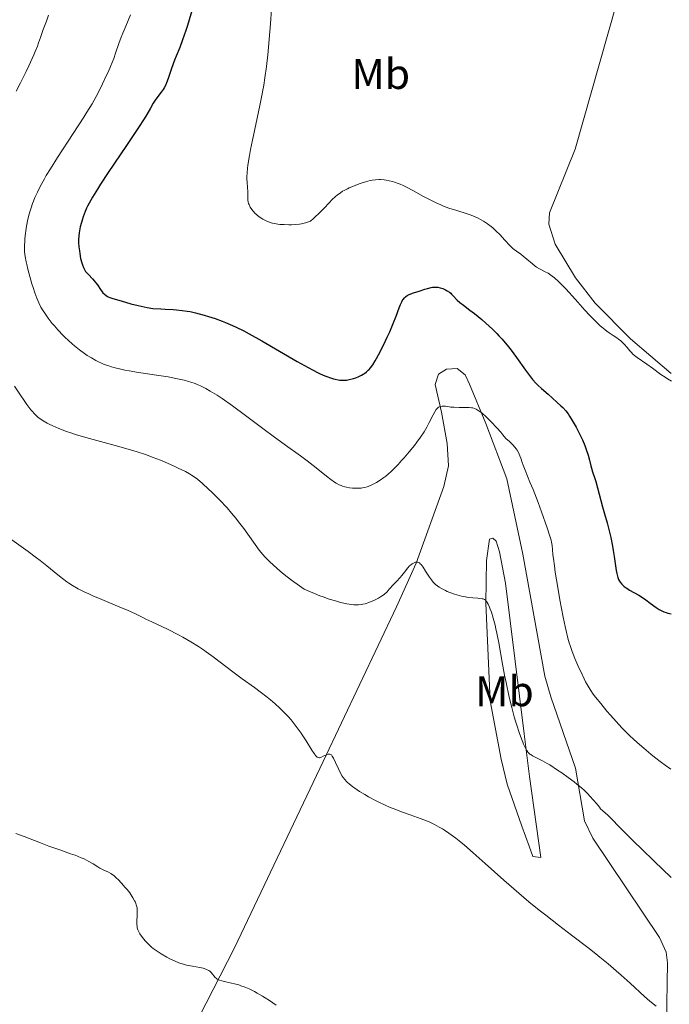
# Model space of a CAD drawing. Units: metres. Extents: x 622261 to 629234, y 4660096 to 4664845.
# Drawn here: x 625031 to 625183, y 4660882 to 4661111 of the extents above; entities that cross this region are included whole.
import ezdxf
from ezdxf.enums import TextEntityAlignment as Align

# ---------------------------------------------------------------- set-up
doc = ezdxf.new("R2010")
doc.units = ezdxf.units.M
doc.header["$MEASUREMENT"] = 0
doc.layers.add('Entidades rústicas y varios', color=7, linetype='Continuous', lineweight=0)
doc.layers.add('Relieve y altimetría', color=7, linetype='Continuous', lineweight=0)
doc.styles.add('Style-arialn', font='arialn.shx', dxfattribs={"bigfont": 'arialnbig.shx'})

msp = doc.modelspace()

# ---------------------------------------------------------------- linework, layer by layer
at = {"layer": 'Entidades rústicas y varios', "color": 92, "linetype": 'Continuous', "lineweight": 0}
for points in [[(625183.22, 4661028.9, 355.23), (625173.76, 4661037, 355.23), (625165.53, 4661045.3, 355.38), (625160.97, 4661051.16, 355.63), (625156.23, 4661059, 355.92), (625154.72, 4661063.68, 356), (625154.93, 4661066.28, 356.11), (625160.89, 4661081.14, 356.81), (625170.46, 4661114.73, 358.69)], [(625182.15, 4660877.38, 334.98), (625182.42, 4660891.63, 336.47), (625182.07, 4660894.11, 336.77), (625180.5, 4660897.56, 336.87), (625165.01, 4660920.67, 338.17), (625163.06, 4660924.7, 338.76), (625160.94, 4660937.02, 340.46), (625155.18, 4660953.63, 341.62), (625153.82, 4660958.43, 341.93), (625148.67, 4660986.82, 342.75), (625144.99, 4661004.4, 343.42), (625140.11, 4661017.26, 344.63), (625136.3, 4661026.38, 346.24), (625135.25, 4661028.57, 346.33), (625133.42, 4661030.09, 346.37), (625130.93, 4661029.93, 346.28), (625129.04, 4661028.72, 346.21), (625128.28, 4661026.33, 346.03), (625129.71, 4661019.93, 344.97), (625131.1, 4661012.57, 343.76), (625131.41, 4661007.42, 342.83), (625130.29, 4661002.57, 342.09), (625123.82, 4660984.72, 339.92), (625119.29, 4660974.54, 338.84), (625102.18, 4660938.58, 334.97), (625081.54, 4660895.18, 330.61), (625071.61, 4660875.74, 328.92)], [(625143.65, 4660939.1, 337.42), (625141.06, 4660952.67, 338.19), (625140.08, 4660975.41, 340.14), (625140.22, 4660985.34, 341.22), (625140.95, 4660990.32, 341.88), (625141.72, 4660990.59, 342.09), (625142.51, 4660989.83, 342.21), (625143.22, 4660987.39, 342.25), (625144.68, 4660980.05, 342.06), (625148.98, 4660945.01, 340.21), (625150.23, 4660935.03, 338.99), (625152.85, 4660916.21, 336.48), (625151.03, 4660916.44, 336.19), (625150.16, 4660918.79, 336.14), (625148.45, 4660923.49, 336.52), (625145.04, 4660933.29, 337.12), (625143.65, 4660939.1, 337.42)]]:
    msp.add_polyline3d(points, dxfattribs=at)
at = {"layer": 'Relieve y altimetría', "color": 36, "linetype": 'Continuous', "lineweight": 0, "flags": 128}
for points, elevation in [([(625038.17, 4661112.36), (625037.69, 4661110.96), (625036.98, 4661109.04), (625036.63, 4661108.1), (625036.31, 4661107.18), (625035.86, 4661105.88), (625035.59, 4661105.15), (625035.09, 4661103.87), (625034.78, 4661103.14), (625033.59, 4661100.52), (625032.97, 4661099.22), (625031.65, 4661096.56), (625030.66, 4661094.63)], 340), ([(625057.29, 4661112.43), (625056.77, 4661111.1), (625056.21, 4661109.79), (625055.49, 4661108.13), (625055.13, 4661107.24), (625054.6, 4661105.74), (625053.83, 4661103.5), (625053.38, 4661102.29), (625052.62, 4661100.39), (625052.06, 4661099.08), (625051.65, 4661098.18), (625050.79, 4661096.35), (625049.84, 4661094.44), (625049.29, 4661093.41), (625048.33, 4661091.7), (625047.14, 4661089.72), (625046.44, 4661088.6), (625043.95, 4661084.76), (625040.29, 4661079.2), (625038.63, 4661076.57), (625037.67, 4661074.97), (625037.23, 4661074.21), (625036.63, 4661073.13), (625036.26, 4661072.44), (625035.6, 4661071.11), (625035.04, 4661069.85), (625034.7, 4661069.04), (625034.5, 4661068.51), (625034.13, 4661067.45), (625033.86, 4661066.56), (625033.7, 4661065.98), (625033.41, 4661064.83), (625033.08, 4661063.18), (625032.91, 4661062.15), (625032.82, 4661061.5), (625032.69, 4661060.32), (625032.64, 4661059.74), (625032.58, 4661058.7), (625032.59, 4661057.8), (625032.62, 4661057.24), (625032.76, 4661056.13), (625032.97, 4661054.92), (625033.11, 4661054.26), (625033.35, 4661053.22), (625033.81, 4661051.49), (625034.31, 4661049.81), (625034.59, 4661048.94), (625035.02, 4661047.67), (625035.48, 4661046.46), (625035.72, 4661045.89), (625035.95, 4661045.36), (625036.43, 4661044.38), (625036.94, 4661043.48), (625037.3, 4661042.91), (625038.11, 4661041.77), (625039.04, 4661040.58), (625039.55, 4661039.97), (625040.34, 4661039.07), (625041.58, 4661037.76), (625042, 4661037.35), (625042.84, 4661036.56), (625043.68, 4661035.82), (625044.25, 4661035.34), (625045.41, 4661034.43), (625046.61, 4661033.55), (625047.23, 4661033.12), (625048.18, 4661032.52), (625049.18, 4661031.95), (625049.7, 4661031.68), (625050.66, 4661031.23), (625051.17, 4661031.03), (625052, 4661030.73), (625052.9, 4661030.44), (625053.39, 4661030.3), (625055.03, 4661029.9), (625055.96, 4661029.71), (625056.97, 4661029.52), (625059.19, 4661029.15), (625063.88, 4661028.44), (625066.08, 4661028.09), (625067.83, 4661027.77), (625068.63, 4661027.61), (625069.77, 4661027.35), (625070.84, 4661027.06), (625071.35, 4661026.9), (625072.36, 4661026.54), (625072.86, 4661026.34), (625073.6, 4661026.02)], 345), ([(625090.12, 4661113.78), (625089.9, 4661110.3), (625089.78, 4661108.51), (625089.46, 4661104.88), (625089.28, 4661103.07), (625088.96, 4661100.39), (625088.59, 4661097.77), (625088.32, 4661096.08), (625087.73, 4661092.83), (625087.43, 4661091.27), (625086.82, 4661088.33), (625085.7, 4661083.2), (625085.26, 4661081.06), (625084.99, 4661079.67), (625084.85, 4661078.83), (625084.64, 4661077.37), (625084.56, 4661076.73), (625084.47, 4661075.63), (625084.42, 4661074.72), (625084.42, 4661074.2), (625084.45, 4661073.34), (625084.53, 4661072.26), (625084.63, 4661071.23), (625084.64, 4661070.78), (625084.63, 4661070.32), (625084.61, 4661069.66), (625084.63, 4661069.32), (625084.71, 4661068.78), (625084.79, 4661068.5), (625084.9, 4661068.22), (625085.19, 4661067.64), (625085.59, 4661067.06), (625085.9, 4661066.68), (625086.36, 4661066.19), (625086.61, 4661065.96), (625086.9, 4661065.71), (625087.51, 4661065.25), (625088.15, 4661064.85), (625088.59, 4661064.61), (625088.88, 4661064.46), (625089.47, 4661064.21), (625090.05, 4661064), (625090.35, 4661063.91), (625090.82, 4661063.8), (625091.61, 4661063.67), (625092.06, 4661063.63), (625093.1, 4661063.56), (625094.19, 4661063.54), (625094.79, 4661063.55), (625095.72, 4661063.59), (625096.68, 4661063.7), (625097.16, 4661063.78), (625098.1, 4661063.99), (625098.55, 4661064.13), (625099.21, 4661064.39), (625099.9, 4661064.98), (625100.34, 4661065.37), (625101.18, 4661066.16), (625102.31, 4661067.32), (625103.64, 4661068.72), (625104.23, 4661069.33), (625105.05, 4661070.1), (625105.44, 4661070.43), (625106.2, 4661071), (625106.71, 4661071.32), (625107.06, 4661071.52), (625107.81, 4661071.9), (625108.26, 4661072.11), (625109.21, 4661072.52), (625110.19, 4661072.89), (625110.83, 4661073.12), (625112.05, 4661073.52), (625113.12, 4661073.81), (625113.61, 4661073.92), (625114.36, 4661074.02), (625115.15, 4661074.06), (625115.57, 4661074.05), (625116.4, 4661073.98), (625116.86, 4661073.92), (625117.58, 4661073.79), (625118.37, 4661073.59), (625118.78, 4661073.47), (625119.66, 4661073.16), (625120.12, 4661072.98), (625120.84, 4661072.66), (625121.6, 4661072.28), (625123.22, 4661071.41)], 355), ([(625123.22, 4661071.41), (625125.54, 4661070.11), (625126.76, 4661069.46), (625128, 4661068.84), (625128.63, 4661068.55), (625129.58, 4661068.14), (625130.22, 4661067.89), (625131.47, 4661067.43), (625133.29, 4661066.82), (625135.48, 4661066.13), (625136.43, 4661065.81), (625137.06, 4661065.58), (625138.13, 4661065.14), (625139.01, 4661064.7), (625139.51, 4661064.4), (625140.43, 4661063.78), (625141.31, 4661063.1), (625141.75, 4661062.74), (625142.41, 4661062.15), (625143.42, 4661061.16), (625144.45, 4661060.06), (625145.77, 4661058.63), (625146.37, 4661058.03), (625146.66, 4661057.78), (625147.2, 4661057.37), (625148.23, 4661056.66), (625148.77, 4661056.26), (625149.65, 4661055.51), (625150.91, 4661054.4), (625151.56, 4661053.9), (625151.89, 4661053.68), (625152.54, 4661053.3), (625153.87, 4661052.61), (625154.56, 4661052.23), (625155.19, 4661051.82), (625155.53, 4661051.58), (625156.07, 4661051.16), (625156.99, 4661050.34), (625158.09, 4661049.25), (625158.73, 4661048.58), (625160.98, 4661046.1), (625163.16, 4661043.68), (625164.22, 4661042.52), (625165.67, 4661041.01), (625166.31, 4661040.39), (625166.7, 4661040.03), (625167.4, 4661039.42), (625168.3, 4661038.72), (625168.82, 4661038.37), (625169.74, 4661037.78), (625170.58, 4661037.22), (625170.97, 4661036.93), (625171.54, 4661036.47), (625172.06, 4661035.99), (625172.31, 4661035.74), (625173, 4661034.94), (625173.6, 4661034.21), (625173.91, 4661033.85), (625174.43, 4661033.33), (625174.71, 4661033.09), (625175.33, 4661032.62), (625177.59, 4661031.09), (625178.94, 4661030.12), (625180.88, 4661028.7), (625181.87, 4661028.02), (625182.37, 4661027.69), (625183.34, 4661027.09)], 355), ([(625030.3, 4661025.93), (625031.5, 4661024.1), (625032.64, 4661022.41), (625033.16, 4661021.68), (625034.09, 4661020.46), (625034.51, 4661019.96), (625034.78, 4661019.66), (625035.3, 4661019.13), (625035.82, 4661018.68), (625036.18, 4661018.4), (625036.96, 4661017.88), (625037.84, 4661017.36), (625038.34, 4661017.09), (625039.16, 4661016.69), (625040.61, 4661016.07), (625042.37, 4661015.42), (625043.37, 4661015.08), (625044.47, 4661014.73), (625046.87, 4661014.02), (625054.54, 4661011.9), (625057.51, 4661011.04), (625058.86, 4661010.62), (625060.75, 4661010), (625062.54, 4661009.37), (625063.4, 4661009.04), (625064.25, 4661008.7), (625065.91, 4661008.02), (625067.45, 4661007.33), (625068.41, 4661006.88), (625070.07, 4661006.05), (625071.07, 4661005.5), (625071.51, 4661005.23), (625072.33, 4661004.68), (625072.87, 4661004.27), (625074.04, 4661003.29), (625075.45, 4661002), (625076.23, 4661001.26), (625077.44, 4661000.07), (625078.64, 4660998.83), (625079.22, 4660998.21), (625079.78, 4660997.6), (625080.85, 4660996.38), (625081.85, 4660995.18), (625082.48, 4660994.38), (625083.7, 4660992.78), (625087.29, 4660987.79), (625088.14, 4660986.71), (625088.56, 4660986.21), (625089.26, 4660985.47), (625089.65, 4660985.08), (625090.57, 4660984.23), (625092.16, 4660982.85), (625093.12, 4660982.07), (625094.78, 4660980.8), (625096.7, 4660979.43), (625097.77, 4660978.71), (625100.15, 4660977.68), (625101.42, 4660977.16), (625102.17, 4660976.87), (625103.55, 4660976.38), (625105.05, 4660975.92), (625106, 4660975.66), (625106.6, 4660975.51), (625107.7, 4660975.27), (625108.75, 4660975.1), (625109.35, 4660975.04), (625109.72, 4660975.02), (625110.41, 4660975.04), (625111.07, 4660975.1), (625111.4, 4660975.16), (625111.93, 4660975.28), (625112.84, 4660975.58), (625113.78, 4660975.96), (625114.29, 4660976.19), (625115.05, 4660976.59), (625115.79, 4660977.04), (625116.13, 4660977.29), (625116.46, 4660977.54), (625117.06, 4660978.09), (625117.59, 4660978.65), (625118.56, 4660979.74)], 340), ([(625073.6, 4661026.02), (625074.35, 4661025.66), (625074.86, 4661025.39), (625075.88, 4661024.82), (625077.49, 4661023.82), (625078.61, 4661023.07), (625081.05, 4661021.34), (625084.11, 4661019.08), (625088.41, 4661015.87), (625090.5, 4661014.32), (625093.43, 4661012.21), (625096.9, 4661009.72), (625098.45, 4661008.57), (625100.56, 4661006.92), (625102.94, 4661005), (625103.93, 4661004.24), (625104.79, 4661003.63), (625105.18, 4661003.39), (625105.9, 4661002.99), (625106.36, 4661002.78), (625106.65, 4661002.67), (625107.25, 4661002.49), (625107.6, 4661002.41), (625108.3, 4661002.28), (625109, 4661002.21), (625109.45, 4661002.18), (625110.3, 4661002.17), (625111.04, 4661002.2), (625111.38, 4661002.24), (625111.89, 4661002.33), (625112.4, 4661002.48), (625112.67, 4661002.58), (625112.95, 4661002.7), (625113.54, 4661002.97), (625114.16, 4661003.3), (625114.58, 4661003.55), (625115.44, 4661004.09), (625116.31, 4661004.69), (625116.74, 4661005.01), (625117.41, 4661005.56), (625118.11, 4661006.18), (625118.48, 4661006.52), (625119.64, 4661007.7), (625120.46, 4661008.6), (625121.03, 4661009.25), (625122.21, 4661010.64), (625123.42, 4661012.15), (625124.02, 4661012.93), (625124.88, 4661014.11), (625125.67, 4661015.28), (625126.02, 4661015.85), (625126.34, 4661016.4), (625126.91, 4661017.46), (625127.8, 4661019.28), (625128.18, 4661019.98), (625128.53, 4661020.51), (625128.7, 4661020.72), (625128.82, 4661020.84), (625129.06, 4661021.04), (625129.31, 4661021.17), (625129.49, 4661021.24), (625129.88, 4661021.3), (625130.12, 4661021.31), (625130.65, 4661021.27), (625131.92, 4661021.09), (625132.65, 4661021.02), (625133.85, 4661020.99), (625135.45, 4661021), (625136.18, 4661020.98), (625136.75, 4661020.93), (625137.02, 4661020.88), (625137.42, 4661020.76), (625137.83, 4661020.58), (625138.05, 4661020.46), (625138.52, 4661020.16), (625138.78, 4661019.97), (625139.2, 4661019.64), (625140.07, 4661018.89), (625140.55, 4661018.43), (625141.34, 4661017.65), (625142.62, 4661016.28), (625143.54, 4661015.22), (625144.01, 4661014.65), (625144.74, 4661013.74), (625145.6, 4661013.05), (625146.09, 4661012.61), (625146.37, 4661012.31), (625146.86, 4661011.75), (625147.17, 4661011.33), (625147.35, 4661011.06), (625147.65, 4661010.52), (625148, 4661009.73), (625148.19, 4661009.21), (625148.53, 4661008.17), (625148.74, 4661007.59), (625149.2, 4661006.38), (625150.36, 4661003.59), (625151.07, 4661001.88), (625152.25, 4660998.84), (625153.04, 4660996.72), (625154.4, 4660992.94)], 345), ([(625154.4, 4660992.94), (625155.02, 4660991.02), (625155.27, 4660990.12), (625155.39, 4660989.64), (625155.52, 4660988.83), (625155.6, 4660987.91), (625155.71, 4660986.7), (625155.81, 4660985.85), (625156.04, 4660984.13), (625156.26, 4660982.65), (625156.83, 4660979.1), (625157.32, 4660976.23), (625158.08, 4660972.19), (625158.54, 4660969.97), (625158.76, 4660969), (625159.21, 4660967.27), (625159.52, 4660966.2), (625159.74, 4660965.52), (625160.22, 4660964.14), (625160.84, 4660962.54), (625161.76, 4660960.36), (625162.25, 4660959.31), (625162.97, 4660957.82), (625163.33, 4660957.13), (625163.68, 4660956.5), (625164.38, 4660955.33), (625165.1, 4660954.26), (625165.63, 4660953.55), (625166.83, 4660952.03), (625168.3, 4660950.28), (625169.12, 4660949.34), (625170.42, 4660947.89), (625171.79, 4660946.42), (625172.48, 4660945.7), (625173.73, 4660944.46), (625174.36, 4660943.85), (625175.33, 4660942.96), (625176.85, 4660941.62), (625178.48, 4660940.27), (625179.35, 4660939.58), (625180.99, 4660938.33), (625181.85, 4660937.7), (625183.16, 4660936.77)], 345), ([(625029.13, 4660990.58), (625033.48, 4660987.45), (625035.42, 4660986.01), (625036.28, 4660985.34), (625037.81, 4660984.11), (625040.33, 4660982.02), (625041.45, 4660981.13), (625042.44, 4660980.4), (625042.96, 4660980.05), (625043.77, 4660979.54), (625045.11, 4660978.77), (625046.67, 4660977.99), (625047.56, 4660977.57), (625048.53, 4660977.14), (625050.62, 4660976.25), (625054.83, 4660974.52), (625056.59, 4660973.78), (625058.47, 4660972.93), (625060.13, 4660972.1), (625060.89, 4660971.72), (625062.26, 4660971.1), (625064.63, 4660970.02), (625066.09, 4660969.31), (625068.31, 4660968.15), (625069.5, 4660967.49), (625071.33, 4660966.42), (625073.16, 4660965.29), (625074.04, 4660964.7), (625074.91, 4660964.11), (625076.56, 4660962.91), (625081.14, 4660959.39), (625083.34, 4660957.76), (625086.16, 4660955.75), (625087.48, 4660954.8), (625089.12, 4660953.55), (625089.89, 4660952.92), (625091.02, 4660951.97), (625092.1, 4660950.97), (625092.63, 4660950.45), (625093.56, 4660949.49), (625094.02, 4660948.99), (625094.69, 4660948.22), (625095.67, 4660947.03), (625096.59, 4660945.8), (625097.03, 4660945.18), (625097.45, 4660944.55), (625098.24, 4660943.32), (625099.56, 4660941.16), (625100.08, 4660940.37), (625100.3, 4660940.07), (625100.43, 4660939.91), (625100.68, 4660939.66), (625100.79, 4660939.58), (625101, 4660939.46), (625101.21, 4660939.43), (625101.35, 4660939.43), (625101.63, 4660939.51), (625102.18, 4660939.75), (625102.96, 4660940.1), (625103.31, 4660940.22), (625103.59, 4660940.26), (625103.72, 4660940.24), (625103.91, 4660940.18), (625104.09, 4660940.06)], 335), ([(625118.56, 4660979.74), (625119.24, 4660980.46), (625120.11, 4660981.38), (625120.52, 4660981.86), (625121.13, 4660982.64), (625121.92, 4660983.65), (625122.32, 4660984.08), (625122.52, 4660984.27), (625122.93, 4660984.58), (625123.19, 4660984.75), (625123.37, 4660984.83), (625123.71, 4660984.94), (625123.95, 4660984.98), (625124.06, 4660984.98), (625124.27, 4660984.95), (625124.37, 4660984.92), (625124.52, 4660984.84), (625124.62, 4660984.78), (625124.81, 4660984.61), (625125.01, 4660984.39), (625125.46, 4660983.79), (625126.05, 4660982.86), (625126.96, 4660981.46), (625127.42, 4660980.81), (625127.83, 4660980.31), (625128.04, 4660980.09), (625128.37, 4660979.78), (625128.92, 4660979.34), (625129.23, 4660979.14), (625129.93, 4660978.73), (625130.67, 4660978.35), (625131.07, 4660978.16), (625131.72, 4660977.88), (625132.75, 4660977.5), (625133.84, 4660977.17), (625134.38, 4660977.04), (625134.93, 4660976.93), (625136.01, 4660976.77), (625137.02, 4660976.67), (625138.2, 4660976.58), (625138.69, 4660976.53), (625139.22, 4660976.45), (625139.44, 4660976.39), (625139.74, 4660976.27), (625139.99, 4660976.09), (625140.1, 4660975.97), (625140.27, 4660975.76), (625140.38, 4660975.6), (625140.61, 4660975.19), (625140.94, 4660974.48), (625141.11, 4660974.05), (625141.38, 4660973.31), (625141.79, 4660971.96), (625142.22, 4660970.33), (625142.44, 4660969.4), (625142.65, 4660968.39), (625143.07, 4660966.19), (625143.96, 4660961.24), (625144.45, 4660958.64), (625144.79, 4660956.91), (625145.53, 4660953.54), (625146.11, 4660951.15), (625146.69, 4660948.94), (625146.98, 4660947.93), (625147.26, 4660946.98), (625147.82, 4660945.29), (625148.35, 4660943.86), (625148.67, 4660943.06), (625148.88, 4660942.58), (625149.25, 4660941.79), (625149.61, 4660941.13), (625149.78, 4660940.88), (625149.89, 4660940.73), (625150.11, 4660940.48), (625150.36, 4660940.27), (625150.55, 4660940.14), (625150.97, 4660939.89), (625153.25, 4660938.72), (625154.34, 4660938.11), (625154.96, 4660937.74), (625156.8, 4660936.56), (625157.78, 4660935.9), (625159.26, 4660934.85), (625160.66, 4660933.79), (625161.31, 4660933.28), (625161.91, 4660932.78), (625162.96, 4660931.84), (625163.84, 4660930.99), (625164.34, 4660930.47), (625165.16, 4660929.56), (625165.84, 4660928.73), (625166.52, 4660927.89), (625166.82, 4660927.55), (625167.34, 4660927.06), (625168.46, 4660926.03), (625169.36, 4660925.16), (625171.25, 4660923.26), (625174.54, 4660919.94), (625176.39, 4660918.1), (625179.3, 4660915.3), (625183.22, 4660911.52)], 340), ([(625104.09, 4660940.06), (625104.18, 4660939.97), (625104.31, 4660939.81), (625104.59, 4660939.35), (625105.06, 4660938.33), (625105.81, 4660936.66), (625106.23, 4660935.82), (625106.64, 4660935.14), (625106.86, 4660934.82), (625107.22, 4660934.36), (625107.63, 4660933.91), (625107.85, 4660933.68), (625108.22, 4660933.35), (625109.07, 4660932.66), (625109.56, 4660932.31), (625110.67, 4660931.57), (625111.89, 4660930.83), (625112.75, 4660930.34), (625114.51, 4660929.4), (625115.18, 4660929.06), (625116.49, 4660928.44), (625117.81, 4660927.86), (625118.68, 4660927.5), (625120.44, 4660926.83), (625122.42, 4660926.14), (625125.03, 4660925.22), (625126.28, 4660924.72), (625126.89, 4660924.46), (625128.08, 4660923.89), (625129.23, 4660923.27), (625129.98, 4660922.83), (625130.47, 4660922.53), (625131.44, 4660921.89), (625132.53, 4660921.11), (625133.08, 4660920.69), (625134.26, 4660919.75), (625135.13, 4660919.03), (625137.12, 4660917.29), (625139.89, 4660914.81), (625144.23, 4660910.92), (625146.56, 4660908.88), (625147.75, 4660907.87), (625150.13, 4660905.88), (625152.49, 4660903.96), (625154.03, 4660902.73), (625156.97, 4660900.43), (625160.01, 4660898.11), (625163.8, 4660895.23), (625165.68, 4660893.75), (625166.63, 4660892.98), (625168.54, 4660891.39), (625170.4, 4660889.81), (625171.58, 4660888.79), (625173.69, 4660886.91), (625177.06, 4660883.82), (625178.3, 4660882.75), (625179.77, 4660881.58)], 335), ([(625030.57, 4660921.81), (625032.5, 4660921.1), (625036.35, 4660919.57), (625038.25, 4660918.84), (625039.19, 4660918.49), (625041.03, 4660917.86), (625043.33, 4660917.07), (625044.38, 4660916.7), (625045.82, 4660916.13), (625046.46, 4660915.84), (625047.6, 4660915.25), (625048.57, 4660914.69), (625049.65, 4660914.02), (625050.12, 4660913.74), (625050.46, 4660913.56), (625051.08, 4660913.26), (625052.19, 4660912.74), (625052.72, 4660912.45), (625052.98, 4660912.28), (625053.51, 4660911.89), (625054.06, 4660911.41), (625054.44, 4660911.05), (625055.23, 4660910.22), (625056.07, 4660909.24), (625056.49, 4660908.73), (625057.1, 4660907.94), (625057.64, 4660907.17), (625057.87, 4660906.8), (625058.26, 4660906.11), (625058.42, 4660905.79), (625058.65, 4660905.15), (625058.76, 4660904.73), (625058.81, 4660904.44), (625058.87, 4660903.85), (625058.88, 4660903.5), (625058.87, 4660902.77), (625058.78, 4660901.31), (625058.77, 4660900.66), (625058.81, 4660900.09), (625058.86, 4660899.84), (625058.99, 4660899.35), (625059.12, 4660899.04), (625059.23, 4660898.84), (625059.48, 4660898.41), (625059.83, 4660897.89), (625060.41, 4660897.17), (625060.73, 4660896.8), (625061.49, 4660896), (625062.22, 4660895.34), (625062.61, 4660895.02), (625063.27, 4660894.53), (625064.45, 4660893.75), (625065.76, 4660892.97), (625066.49, 4660892.57), (625067.69, 4660892.01), (625068.54, 4660891.67), (625068.98, 4660891.51), (625069.65, 4660891.31), (625070.34, 4660891.13), (625071.72, 4660890.86), (625073.45, 4660890.55), (625074.22, 4660890.38), (625074.88, 4660890.18), (625075.17, 4660890.06), (625075.54, 4660889.85), (625075.76, 4660889.7), (625076.12, 4660889.38), (625076.42, 4660889.03), (625076.78, 4660888.56), (625076.97, 4660888.34), (625077.29, 4660888.03), (625077.47, 4660887.89), (625077.79, 4660887.71), (625078.03, 4660887.61), (625078.56, 4660887.43), (625079.47, 4660887.21), (625080.82, 4660886.93), (625081.54, 4660886.76), (625082.51, 4660886.5), (625083, 4660886.34), (625083.75, 4660886.07)], 330), ([(625083.75, 4660886.07), (625084.93, 4660885.58), (625086.17, 4660884.98), (625086.82, 4660884.63), (625088.04, 4660883.92), (625088.67, 4660883.53), (625089.66, 4660882.89), (625091.23, 4660881.8)], 330)]:
    msp.add_lwpolyline(points, dxfattribs=dict(at, elevation=elevation))
at = {"layer": 'Relieve y altimetría', "color": 36, "linetype": 'Continuous', "lineweight": 30, "elevation": 350, "flags": 128}
for points in [[(625071.82, 4661114.14), (625070.99, 4661111.26), (625070.58, 4661109.96), (625070.19, 4661108.75), (625069.44, 4661106.62), (625068.75, 4661104.81), (625067.93, 4661102.76), (625067.56, 4661101.84), (625066.87, 4661099.95), (625066.15, 4661097.84), (625065.84, 4661096.98), (625065.7, 4661096.61), (625065.41, 4661095.97), (625065.12, 4661095.41), (625064.91, 4661095.07), (625064.46, 4661094.42), (625063.22, 4661092.79), (625062.59, 4661091.85), (625061.94, 4661090.71), (625061.07, 4661089.22), (625060.44, 4661088.18), (625059.14, 4661086.15)], [(625059.14, 4661086.15), (625056.35, 4661081.98), (625052.12, 4661075.74), (625050.31, 4661073.01), (625049.57, 4661071.86), (625048.43, 4661070), (625047.65, 4661068.6), (625047.28, 4661067.85), (625047.07, 4661067.41), (625046.74, 4661066.61), (625046.27, 4661065.36), (625046.01, 4661064.57), (625045.86, 4661064.06), (625045.59, 4661063.08), (625045.39, 4661062.14), (625045.31, 4661061.66), (625045.22, 4661060.93), (625045.19, 4661060.14), (625045.19, 4661059.73), (625045.2, 4661059.3), (625045.27, 4661058.39), (625045.38, 4661057.46), (625045.47, 4661056.84), (625045.68, 4661055.68), (625045.93, 4661054.65), (625046.08, 4661054.19), (625046.34, 4661053.55), (625046.65, 4661052.97), (625046.84, 4661052.69), (625047.04, 4661052.43), (625047.49, 4661051.92), (625048.46, 4661050.91), (625048.94, 4661050.38), (625049.16, 4661050.11), (625049.57, 4661049.54), (625050.32, 4661048.43), (625050.69, 4661047.94), (625050.87, 4661047.72), (625051.25, 4661047.34), (625051.63, 4661047.03), (625051.9, 4661046.85), (625052.08, 4661046.75), (625052.45, 4661046.57), (625053.14, 4661046.33), (625055.12, 4661045.8), (625057.4, 4661045.14), (625059.06, 4661044.73), (625061.21, 4661044.27), (625062.5, 4661044.03), (625064.33, 4661043.96), (625065.4, 4661043.91), (625067.23, 4661043.8), (625068.01, 4661043.73), (625069.35, 4661043.59), (625070.48, 4661043.43), (625071.16, 4661043.3), (625072.43, 4661043.02), (625074.42, 4661042.51), (625075.46, 4661042.21), (625077.05, 4661041.7), (625078.66, 4661041.12), (625079.46, 4661040.81), (625081.08, 4661040.11), (625081.91, 4661039.72), (625083.67, 4661038.84), (625084.96, 4661038.15), (625087.92, 4661036.48), (625096.13, 4661031.72), (625098.71, 4661030.28), (625099.85, 4661029.67), (625100.87, 4661029.15), (625101.48, 4661028.85), (625102.57, 4661028.37), (625103.04, 4661028.17), (625103.88, 4661027.86), (625104.58, 4661027.65), (625105, 4661027.55), (625105.71, 4661027.42), (625106.06, 4661027.37), (625106.7, 4661027.33), (625107.26, 4661027.34), (625107.61, 4661027.37), (625108.27, 4661027.48), (625108.93, 4661027.63), (625109.26, 4661027.73), (625109.75, 4661027.89), (625110.46, 4661028.18), (625111.12, 4661028.51), (625111.53, 4661028.75), (625111.79, 4661028.92), (625112.26, 4661029.27), (625112.68, 4661029.64), (625112.88, 4661029.85), (625113.19, 4661030.22), (625113.71, 4661030.95), (625114.27, 4661031.84), (625114.58, 4661032.37), (625115.09, 4661033.28), (625115.93, 4661034.86), (625116.72, 4661036.48), (625117.12, 4661037.33)], [(625117.12, 4661037.33), (625117.71, 4661038.63), (625118.51, 4661040.54), (625119.18, 4661042.27), (625119.91, 4661044.22), (625120.22, 4661045), (625120.48, 4661045.57), (625120.61, 4661045.81), (625120.82, 4661046.14), (625121.15, 4661046.55), (625121.34, 4661046.73), (625121.77, 4661047.04), (625122.02, 4661047.18), (625122.58, 4661047.43), (625123.2, 4661047.67), (625124.54, 4661048.11), (625125.86, 4661048.54), (625126.49, 4661048.72), (625127.36, 4661048.93), (625127.63, 4661048.97), (625128.13, 4661049.01), (625128.59, 4661049), (625128.88, 4661048.97), (625129.44, 4661048.87), (625130.02, 4661048.69), (625130.4, 4661048.54), (625130.64, 4661048.42), (625131.1, 4661048.16), (625131.59, 4661047.83), (625131.9, 4661047.59), (625132.1, 4661047.41), (625132.5, 4661047.02), (625133.43, 4661045.99), (625134.04, 4661045.42), (625134.84, 4661044.8), (625136.37, 4661043.66), (625137.42, 4661042.86), (625139.14, 4661041.45), (625140.1, 4661040.61), (625141.61, 4661039.22), (625142.63, 4661038.21), (625143.13, 4661037.69), (625143.87, 4661036.88), (625144.59, 4661036.04), (625145.05, 4661035.48), (625145.95, 4661034.34), (625147.19, 4661032.66), (625149.31, 4661029.67), (625150.45, 4661028.15), (625150.98, 4661027.51), (625151.76, 4661026.63), (625152.17, 4661026.22), (625153.04, 4661025.38), (625154.56, 4661024.06), (625156.65, 4661022.26), (625157.58, 4661021.4), (625157.98, 4661021), (625158.68, 4661020.22), (625159.25, 4661019.48), (625159.59, 4661018.99), (625160.22, 4661017.99), (625161.14, 4661016.37), (625161.6, 4661015.49), (625162.27, 4661014.11), (625162.56, 4661013.46), (625163.1, 4661012.16), (625163.47, 4661011.2), (625163.92, 4661009.86), (625164.24, 4661008.71), (625164.54, 4661007.42), (625164.69, 4661006.86), (625164.96, 4661006.03), (625165.41, 4661004.68), (625165.7, 4661003.74), (625167.24, 4660997.85), (625167.72, 4660996.19), (625168.34, 4660994.09), (625168.66, 4660992.89), (625169.16, 4660990.73), (625169.59, 4660988.67), (625169.77, 4660987.66), (625170.01, 4660986.29), (625170.24, 4660984.65), (625170.44, 4660983.01), (625170.56, 4660982.31), (625170.71, 4660981.7), (625170.81, 4660981.39), (625171, 4660980.94), (625171.24, 4660980.5), (625171.38, 4660980.29), (625171.72, 4660979.86), (625171.92, 4660979.66), (625172.26, 4660979.35), (625172.65, 4660979.06), (625172.93, 4660978.87), (625173.56, 4660978.48), (625175.68, 4660977.28), (625176.79, 4660976.6), (625177.33, 4660976.22), (625178.39, 4660975.44), (625179.78, 4660974.42)], [(625179.78, 4660974.42), (625180.48, 4660973.97), (625181.2, 4660973.58), (625181.56, 4660973.41), (625182.12, 4660973.21), (625182.5, 4660973.1), (625183.25, 4660972.95)]]:
    msp.add_lwpolyline(points, dxfattribs=at)

# ---------------------------------------------------------------- texts
at = {"layer": 'Entidades rústicas y varios', "color": 92, "linetype": 'Continuous', "lineweight": 0, "style": 'Style-arialn'}
for p in [(625115.59, 4661098.65, 356.67), (625144.41, 4660954.91, 339.68)]:
    msp.add_text('Mb', height=7, dxfattribs=at).set_placement(p, align=Align.MIDDLE_CENTER)

doc.saveas('drawing.dxf')
